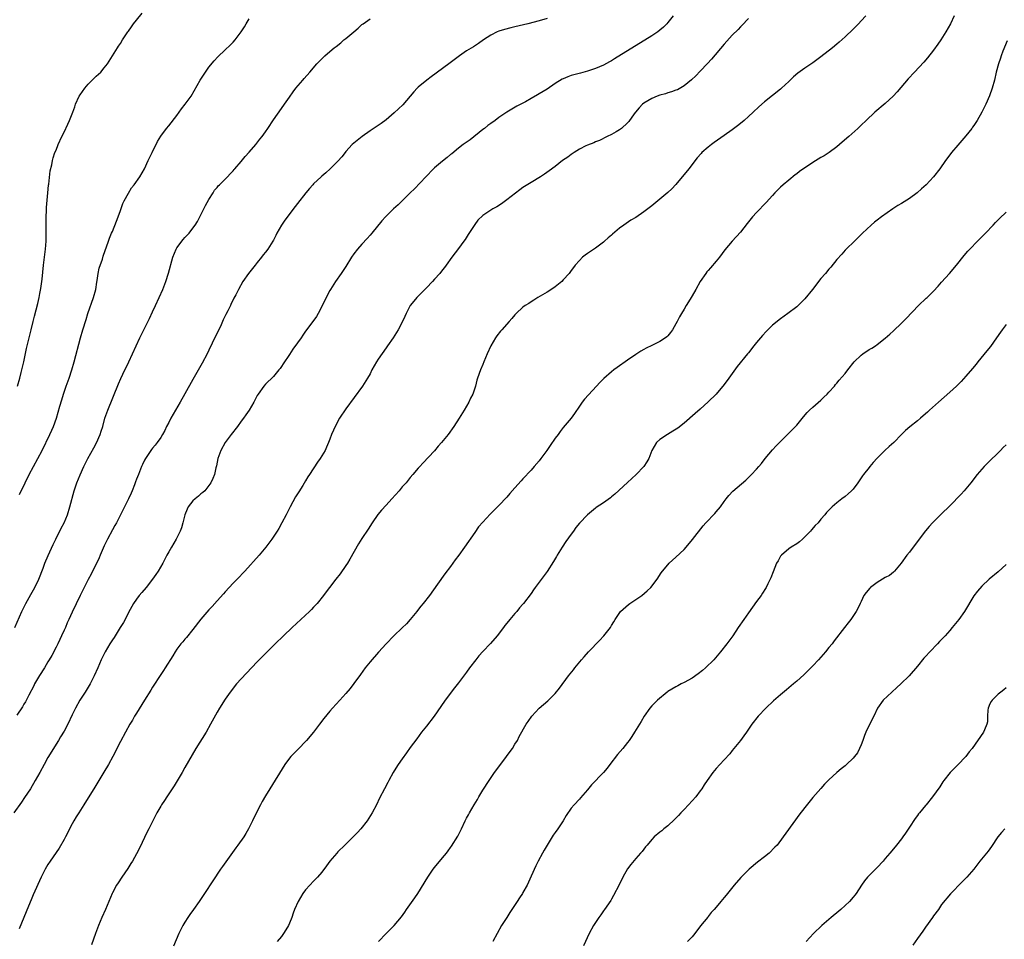
# Model space of a CAD drawing. Units: inches. Extents: x 2577000 to 2580000, y 1506000 to 1509000.
# Drawn here: x 2577392 to 2577637, y 1508396 to 1508624 of the extents above; entities that cross this region are included whole.
import ezdxf

# ---------------------------------------------------------------- set-up
doc = ezdxf.new("R2010")
doc.units = ezdxf.units.IN
doc.header["$MEASUREMENT"] = 0
doc.layers.add('LD25771506_10ft', color=71, linetype='Continuous')

msp = doc.modelspace()

# ---------------------------------------------------------------- linework, layer by layer
at = {"layer": 'LD25771506_10ft'}
for points, elevation in [([(2577554.32, 1508625), (2577553, 1508623.29), (2577552.74, 1508623), (2577551.87, 1508622.13), (2577551, 1508621.38), (2577550.49, 1508621), (2577549, 1508619.98), (2577539.74, 1508614.26), (2577539, 1508613.81), (2577538.47, 1508613.53), (2577537, 1508612.73), (2577535, 1508611.87), (2577533, 1508611.2), (2577531.28, 1508610.72), (2577529, 1508610.11), (2577528.17, 1508609.83), (2577527, 1508609.34), (2577526.77, 1508609.23), (2577525, 1508608.13), (2577523, 1508606.78), (2577521, 1508605.58), (2577520.62, 1508605.38), (2577519, 1508604.41), (2577517.63, 1508603.63), (2577517, 1508603.28), (2577515.5, 1508602.5), (2577514.21, 1508601.79), (2577512.97, 1508601.03), (2577511, 1508599.68), (2577510.09, 1508599), (2577509, 1508598.23), (2577508.3, 1508597.7), (2577507.42, 1508597), (2577507, 1508596.69), (2577503.84, 1508594.16), (2577502.18, 1508593), (2577501, 1508592.1), (2577499.29, 1508590.71), (2577499, 1508590.51), (2577498.19, 1508589.81), (2577497, 1508588.9), (2577495, 1508587.23), (2577494.75, 1508587), (2577492.83, 1508585), (2577490.02, 1508581.98), (2577488.99, 1508581), (2577487, 1508578.99), (2577485.98, 1508578.02), (2577484.87, 1508577), (2577482.86, 1508575), (2577481.97, 1508574.03), (2577479.49, 1508571), (2577479, 1508570.46), (2577478.33, 1508569.67), (2577477, 1508568.26), (2577475.88, 1508567), (2577475, 1508565.86), (2577474.39, 1508565), (2577473, 1508562.7), (2577472.33, 1508561.67), (2577471.87, 1508561), (2577470.45, 1508559), (2577469.17, 1508557), (2577469, 1508556.7), (2577468.1, 1508555), (2577467, 1508552.74), (2577466.11, 1508551), (2577465.71, 1508550.29), (2577464.78, 1508549), (2577463, 1508546.62), (2577462.32, 1508545.68), (2577461.86, 1508545), (2577461, 1508543.78), (2577459.83, 1508542.17), (2577459, 1508540.88), (2577457.44, 1508538.56), (2577457, 1508537.85), (2577456.64, 1508537.36), (2577456.37, 1508537), (2577455, 1508535.4), (2577453, 1508533.48), (2577452.59, 1508533), (2577451.2, 1508531), (2577451, 1508530.67), (2577450.13, 1508529), (2577448.95, 1508527), (2577448.17, 1508525.83), (2577447.6, 1508525), (2577447, 1508524.26), (2577446.06, 1508523), (2577444.47, 1508521), (2577443.01, 1508519), (2577441.91, 1508517), (2577441.2, 1508515), (2577440.83, 1508513.17), (2577440.7, 1508512.7), (2577440.33, 1508511), (2577439.99, 1508510.01), (2577439.47, 1508509), (2577439, 1508508.32), (2577437.93, 1508507), (2577437.47, 1508506.53), (2577437, 1508506.23), (2577436.36, 1508505.64), (2577435.53, 1508505), (2577435, 1508504.53), (2577433.81, 1508503), (2577433.55, 1508502.45), (2577432.98, 1508501), (2577432.52, 1508499), (2577432.18, 1508497.82), (2577431.84, 1508497), (2577430.81, 1508495), (2577429.65, 1508493), (2577429, 1508491.83), (2577428.55, 1508491), (2577427.53, 1508489), (2577426.39, 1508487), (2577425.82, 1508486.18), (2577424.99, 1508485), (2577423.39, 1508483), (2577422.3, 1508481.7), (2577421.69, 1508481), (2577421, 1508480.08), (2577420.28, 1508479), (2577419, 1508476.73), (2577418.14, 1508475), (2577417.73, 1508474.27), (2577416.97, 1508473), (2577415.42, 1508470.58), (2577415, 1508469.98), (2577414.37, 1508469), (2577413.2, 1508467), (2577412.49, 1508465.51), (2577412.23, 1508465), (2577411.38, 1508463), (2577410.49, 1508461), (2577409.46, 1508459), (2577408.24, 1508457), (2577406.95, 1508455), (2577405.82, 1508453), (2577405, 1508451.33), (2577403.93, 1508449), (2577403, 1508447.27), (2577402.15, 1508445.85), (2577401.61, 1508445), (2577399, 1508440.71), (2577398.02, 1508439), (2577396.96, 1508437), (2577395.85, 1508435), (2577394.63, 1508433), (2577393.2, 1508430.8), (2577392.39, 1508429.61), (2577390.49, 1508427)], 9610), ([(2577391.46, 1508533), (2577392.03, 1508535), (2577392.37, 1508536.37), (2577392.97, 1508539), (2577393.69, 1508542.31), (2577394.81, 1508547), (2577395.3, 1508549), (2577395.66, 1508550.34), (2577396.48, 1508553.52), (2577396.82, 1508555), (2577397, 1508556.03), (2577397.24, 1508557.24), (2577397.49, 1508559), (2577397.55, 1508559.55), (2577397.86, 1508563), (2577398.4, 1508567), (2577398.56, 1508569), (2577398.57, 1508571), (2577398.56, 1508572.56), (2577398.54, 1508573), (2577398.57, 1508574.57), (2577398.55, 1508575), (2577398.65, 1508576.65), (2577398.62, 1508577.38), (2577398.93, 1508581), (2577399.12, 1508582.88), (2577399.18, 1508583.18), (2577399.57, 1508586.43), (2577399.93, 1508587.93), (2577400.1, 1508589), (2577400.29, 1508589.71), (2577400.74, 1508591), (2577401, 1508591.58), (2577401.51, 1508593), (2577402.42, 1508595), (2577403, 1508596.1), (2577403.96, 1508598.04), (2577404.38, 1508599), (2577405.15, 1508601), (2577405.68, 1508602.32), (2577405.87, 1508603), (2577406.77, 1508605), (2577407, 1508605.37), (2577408.16, 1508607), (2577409, 1508607.98), (2577411, 1508609.96), (2577411.56, 1508610.44), (2577412.12, 1508611), (2577413, 1508612.04), (2577413.76, 1508613), (2577415, 1508614.99), (2577416.31, 1508617), (2577416.55, 1508617.45), (2577417, 1508618.12), (2577417.55, 1508619), (2577418.85, 1508621), (2577419, 1508621.18), (2577419.73, 1508622.27), (2577420.25, 1508623), (2577421, 1508623.9), (2577422.37, 1508625.63)], 9570), ([(2577602.14, 1508625), (2577601, 1508623.71), (2577600.34, 1508623), (2577599, 1508621.66), (2577597, 1508619.73), (2577595.58, 1508618.42), (2577595, 1508617.91), (2577593.86, 1508617), (2577591, 1508614.78), (2577589, 1508613.28), (2577587, 1508611.96), (2577585.29, 1508610.71), (2577584.21, 1508609.79), (2577583, 1508608.62), (2577581.25, 1508607), (2577581, 1508606.78), (2577579, 1508605.17), (2577577, 1508603.61), (2577575.6, 1508602.4), (2577574.16, 1508601), (2577573, 1508599.92), (2577571.97, 1508599), (2577571.44, 1508598.56), (2577570.32, 1508597.68), (2577569, 1508596.68), (2577567, 1508595.26), (2577564.49, 1508593.51), (2577563.79, 1508593), (2577563, 1508592.38), (2577561.43, 1508591), (2577561.22, 1508590.78), (2577560.29, 1508589.71), (2577558.19, 1508587), (2577555, 1508583.09), (2577553.97, 1508582.03), (2577552.95, 1508581.05), (2577551, 1508579.41), (2577549, 1508577.8), (2577547, 1508576.25), (2577545, 1508574.91), (2577543.8, 1508574.2), (2577542.02, 1508573), (2577541, 1508572.2), (2577539.27, 1508570.73), (2577539, 1508570.48), (2577538.18, 1508569.82), (2577537.28, 1508569), (2577537, 1508568.76), (2577535, 1508567.29), (2577533, 1508565.94), (2577532.45, 1508565.55), (2577531.79, 1508565), (2577531, 1508564.19), (2577529.96, 1508563), (2577529.57, 1508562.43), (2577529, 1508561.7), (2577528.48, 1508561), (2577527, 1508559.35), (2577526.66, 1508559), (2577525, 1508557.66), (2577524.62, 1508557.38), (2577523, 1508556.35), (2577520.69, 1508555), (2577519.7, 1508554.3), (2577519, 1508553.91), (2577518.47, 1508553.53), (2577517.57, 1508553), (2577517, 1508552.57), (2577515.3, 1508551), (2577515, 1508550.68), (2577514.24, 1508549.76), (2577513.6, 1508549), (2577511.76, 1508547), (2577511.39, 1508546.61), (2577510.48, 1508545.52), (2577510.15, 1508545), (2577509.01, 1508543), (2577508.11, 1508541), (2577507.27, 1508539), (2577507, 1508538.32), (2577506.43, 1508537), (2577505.72, 1508535), (2577505.56, 1508534.44), (2577505.18, 1508533), (2577504.52, 1508531), (2577504, 1508530), (2577503.57, 1508529), (2577502.4, 1508527), (2577501.15, 1508525), (2577499.83, 1508523), (2577498.38, 1508521), (2577496.74, 1508519), (2577495.93, 1508518.07), (2577495, 1508516.95), (2577492.15, 1508513.85), (2577491.34, 1508513), (2577491, 1508512.62), (2577489.64, 1508511), (2577489, 1508510.28), (2577487.96, 1508509), (2577487, 1508507.94), (2577486.22, 1508507), (2577484.45, 1508505), (2577483, 1508503.45), (2577481.84, 1508502.16), (2577480.94, 1508501.06), (2577479.5, 1508499), (2577478.54, 1508497.46), (2577477, 1508495.11), (2577476.18, 1508493.82), (2577473.98, 1508490.02), (2577473.38, 1508489), (2577473, 1508488.42), (2577471.6, 1508486.4), (2577470.48, 1508485), (2577468.94, 1508483), (2577468.13, 1508481.87), (2577467.45, 1508481), (2577465.87, 1508479), (2577465.46, 1508478.54), (2577465, 1508478.06), (2577464.48, 1508477.52), (2577463.96, 1508477), (2577459.63, 1508473), (2577457.51, 1508471), (2577455.43, 1508469), (2577453.43, 1508467), (2577452.24, 1508465.76), (2577451, 1508464.52), (2577447, 1508460.3), (2577445.84, 1508459), (2577445, 1508457.97), (2577444.6, 1508457.4), (2577444.26, 1508457), (2577443, 1508455.25), (2577441.59, 1508453), (2577441, 1508452), (2577439.4, 1508449), (2577438.27, 1508447), (2577435.71, 1508443), (2577433, 1508438.25), (2577432.3, 1508437), (2577431.08, 1508434.92), (2577430.32, 1508433.68), (2577428.5, 1508431), (2577427.92, 1508430.08), (2577427.19, 1508429), (2577427, 1508428.68), (2577426.04, 1508427), (2577425.02, 1508425), (2577424.05, 1508423), (2577423.68, 1508422.32), (2577421.74, 1508418.26), (2577421, 1508416.79), (2577419.97, 1508415), (2577419.6, 1508414.4), (2577418.81, 1508413.19), (2577417.35, 1508411), (2577416.42, 1508409.58), (2577416.02, 1508409), (2577415, 1508407.15), (2577414.92, 1508407), (2577413.27, 1508403), (2577412.39, 1508401), (2577411.56, 1508399), (2577410.81, 1508397), (2577409.81, 1508394.19)], 9630), ([(2577624.08, 1508625), (2577623.18, 1508623), (2577622.07, 1508621), (2577620.79, 1508619), (2577620.06, 1508617.94), (2577619, 1508616.43), (2577617.49, 1508614.51), (2577616.54, 1508613.46), (2577614.22, 1508611), (2577612.68, 1508609.32), (2577609.92, 1508606.08), (2577608.97, 1508605), (2577607, 1508603.2), (2577604.36, 1508601), (2577602.21, 1508599), (2577601, 1508597.8), (2577600.16, 1508597), (2577597.98, 1508595), (2577597.45, 1508594.55), (2577595.66, 1508593), (2577595, 1508592.46), (2577593.02, 1508590.98), (2577591.79, 1508590.21), (2577591, 1508589.76), (2577589, 1508588.54), (2577585.72, 1508586.28), (2577585, 1508585.73), (2577584.57, 1508585.43), (2577583, 1508584.16), (2577581.63, 1508583), (2577581, 1508582.37), (2577580.29, 1508581.71), (2577579.6, 1508581), (2577579, 1508580.34), (2577577.39, 1508578.61), (2577575, 1508576.13), (2577574, 1508575), (2577572.65, 1508573.35), (2577571, 1508571.27), (2577568.98, 1508569), (2577567.14, 1508566.86), (2577565.78, 1508565), (2577565, 1508563.99), (2577563.59, 1508562.41), (2577563, 1508561.73), (2577562.65, 1508561.35), (2577562.38, 1508561), (2577561.03, 1508558.97), (2577559.93, 1508557), (2577559, 1508555.38), (2577558.77, 1508555), (2577558.08, 1508553.92), (2577557.57, 1508553), (2577557, 1508552.09), (2577556.37, 1508551), (2577555.84, 1508550.16), (2577555.28, 1508549), (2577555, 1508548.48), (2577554.14, 1508547), (2577553.67, 1508546.33), (2577553, 1508545.52), (2577552.74, 1508545.26), (2577552.41, 1508545), (2577551, 1508544.06), (2577549, 1508543.06), (2577547.57, 1508542.43), (2577547, 1508542.09), (2577546.29, 1508541.71), (2577545, 1508540.86), (2577543, 1508539.47), (2577540.38, 1508537.62), (2577539.57, 1508537), (2577539, 1508536.56), (2577537.08, 1508534.92), (2577536.08, 1508533.92), (2577535.29, 1508533), (2577532.27, 1508529.73), (2577531.72, 1508529), (2577531, 1508527.99), (2577529.78, 1508526.22), (2577528.93, 1508525.07), (2577527, 1508522.68), (2577526.26, 1508521.74), (2577525.71, 1508521), (2577525, 1508520.02), (2577523.75, 1508518.25), (2577522.96, 1508517), (2577521.46, 1508515), (2577521, 1508514.44), (2577519.8, 1508513), (2577519, 1508512.09), (2577517, 1508509.93), (2577516.54, 1508509.46), (2577515, 1508507.72), (2577513.7, 1508506.3), (2577513, 1508505.44), (2577511, 1508503.3), (2577508.83, 1508501.16), (2577507, 1508499.23), (2577505.98, 1508498.02), (2577505, 1508496.67), (2577502.51, 1508493), (2577501.08, 1508491), (2577500.18, 1508489.82), (2577499, 1508488.2), (2577497.62, 1508486.38), (2577495.8, 1508483.8), (2577493.78, 1508481), (2577492.21, 1508479), (2577491.66, 1508478.34), (2577490.77, 1508477.23), (2577490.61, 1508477), (2577488.98, 1508475), (2577488.04, 1508473.96), (2577487, 1508472.93), (2577484.92, 1508471), (2577482.99, 1508469), (2577481.13, 1508466.87), (2577479, 1508464.53), (2577477.82, 1508463), (2577476.61, 1508461.39), (2577475, 1508459.15), (2577474.08, 1508457.92), (2577473, 1508456.62), (2577471.54, 1508455), (2577469.67, 1508453), (2577469, 1508452.25), (2577467.54, 1508450.46), (2577466.48, 1508449), (2577465, 1508447.06), (2577463.25, 1508445), (2577463, 1508444.73), (2577461.31, 1508443), (2577460.14, 1508441.86), (2577459.33, 1508441), (2577459, 1508440.6), (2577457.8, 1508439), (2577454.09, 1508433), (2577453, 1508431.2), (2577452.21, 1508429.79), (2577451.82, 1508429), (2577451, 1508427.45), (2577449.78, 1508425), (2577448.82, 1508423), (2577448.17, 1508421.83), (2577447.66, 1508421), (2577446.2, 1508419), (2577445.67, 1508418.33), (2577444.82, 1508417.18), (2577442.32, 1508413.68), (2577441.85, 1508413), (2577439.93, 1508410.07), (2577437.89, 1508407), (2577436.6, 1508405), (2577435.18, 1508403), (2577434.24, 1508401.76), (2577433.73, 1508401), (2577433, 1508399.87), (2577432.49, 1508399), (2577431.99, 1508398.01), (2577431.5, 1508397), (2577430.16, 1508393.84)], 9640), ([(2577390.77, 1508473), (2577392.51, 1508477), (2577393.32, 1508478.68), (2577393.49, 1508479), (2577394.74, 1508481.26), (2577395.72, 1508483), (2577396.71, 1508485), (2577397.8, 1508487.8), (2577398.23, 1508489), (2577399.06, 1508490.94), (2577400.33, 1508493.67), (2577400.97, 1508495), (2577402.31, 1508497.69), (2577403.01, 1508498.99), (2577403.84, 1508501), (2577404.47, 1508503), (2577405.48, 1508507), (2577406.16, 1508509), (2577406.97, 1508510.97), (2577407.9, 1508513), (2577408.87, 1508515), (2577410.37, 1508517.63), (2577411.09, 1508518.91), (2577412, 1508521), (2577412.24, 1508521.76), (2577412.61, 1508523), (2577413.16, 1508525), (2577413.86, 1508527), (2577416.48, 1508533.52), (2577417.09, 1508534.91), (2577418.12, 1508537), (2577418.4, 1508537.6), (2577419.1, 1508539), (2577420.04, 1508541), (2577420.9, 1508543), (2577421.82, 1508545), (2577422.8, 1508547), (2577424.2, 1508549.8), (2577425, 1508551.44), (2577425.72, 1508553), (2577427.51, 1508557), (2577428.27, 1508559), (2577428.92, 1508561.08), (2577430.03, 1508565), (2577430.83, 1508567), (2577431, 1508567.3), (2577432.56, 1508569.44), (2577433, 1508569.92), (2577434.09, 1508571), (2577435, 1508572.19), (2577435.59, 1508573), (2577436.12, 1508573.88), (2577437, 1508575.57), (2577437.69, 1508577), (2577438.13, 1508577.87), (2577439, 1508579.37), (2577440.01, 1508581), (2577440.38, 1508581.63), (2577441, 1508582.3), (2577441.3, 1508582.7), (2577441.63, 1508583), (2577443.61, 1508585), (2577444.26, 1508585.74), (2577445, 1508586.49), (2577445.23, 1508586.77), (2577445.45, 1508587), (2577447, 1508588.81), (2577447.98, 1508590.02), (2577449, 1508591.12), (2577450.63, 1508593), (2577451.66, 1508594.34), (2577452.2, 1508595), (2577453, 1508596.17), (2577453.61, 1508597), (2577455, 1508599.09), (2577457, 1508601.91), (2577457.79, 1508603), (2577459, 1508604.79), (2577459.91, 1508606.09), (2577460.6, 1508607), (2577462.31, 1508609), (2577462.64, 1508609.36), (2577464.05, 1508611), (2577465.82, 1508613), (2577466.39, 1508613.61), (2577467.37, 1508614.63), (2577467.77, 1508615), (2577469, 1508616.09), (2577470.11, 1508617), (2577470.62, 1508617.38), (2577471.72, 1508618.28), (2577472.52, 1508619), (2577473, 1508619.36), (2577474.94, 1508621), (2577476.07, 1508621.93), (2577477, 1508622.79), (2577477.27, 1508623), (2577479, 1508624.18)], 9590), ([(2577523, 1508624.28), (2577521, 1508623.73), (2577518.17, 1508623), (2577515, 1508622.22), (2577514, 1508622), (2577512.4, 1508621.6), (2577511, 1508621.16), (2577510.59, 1508621), (2577509, 1508620.19), (2577507.18, 1508619), (2577505.91, 1508618.09), (2577504.7, 1508617.3), (2577503, 1508616.25), (2577501.19, 1508615), (2577499.94, 1508614.06), (2577498.58, 1508613), (2577494.19, 1508609.81), (2577493.11, 1508609), (2577491, 1508607.25), (2577490.73, 1508607), (2577489.89, 1508606.11), (2577487.13, 1508602.87), (2577486.11, 1508601.89), (2577485, 1508600.9), (2577483, 1508599.16), (2577481.77, 1508598.23), (2577481, 1508597.69), (2577479, 1508596.36), (2577477.02, 1508594.98), (2577475, 1508593.37), (2577474.6, 1508593), (2577473, 1508591.26), (2577472.79, 1508591), (2577472.02, 1508589.98), (2577471, 1508588.85), (2577469.06, 1508586.94), (2577468.02, 1508585.98), (2577467, 1508585.15), (2577466.83, 1508585), (2577465, 1508583.25), (2577464.77, 1508583), (2577463.95, 1508582.05), (2577463.09, 1508581), (2577461, 1508578.31), (2577460.41, 1508577.59), (2577457.8, 1508574.2), (2577457.01, 1508573), (2577455.88, 1508571), (2577455.57, 1508570.43), (2577455, 1508569.21), (2577454.88, 1508569), (2577453.58, 1508567), (2577453, 1508566.23), (2577452.44, 1508565.56), (2577452.04, 1508565), (2577451, 1508563.69), (2577450.45, 1508563), (2577449.78, 1508562.22), (2577448.82, 1508561), (2577447.44, 1508559), (2577446.31, 1508557), (2577445.63, 1508555.63), (2577445.18, 1508554.82), (2577445, 1508554.44), (2577444.5, 1508553.5), (2577444.32, 1508553), (2577443.72, 1508551.72), (2577443.22, 1508550.78), (2577442.55, 1508549.45), (2577442.38, 1508549), (2577441.82, 1508547.82), (2577440.62, 1508545.38), (2577439, 1508541.93), (2577438.54, 1508541), (2577437.32, 1508538.68), (2577435, 1508534.66), (2577433, 1508531.09), (2577431.85, 1508529), (2577429.52, 1508525), (2577429, 1508523.99), (2577428.47, 1508523), (2577428.01, 1508521.99), (2577427.46, 1508521), (2577427, 1508520.23), (2577426.13, 1508519), (2577425.64, 1508518.36), (2577425, 1508517.59), (2577424.74, 1508517.26), (2577423.23, 1508515), (2577423, 1508514.57), (2577422.51, 1508513.49), (2577422.27, 1508513), (2577421.45, 1508511), (2577421, 1508509.85), (2577420.78, 1508509.22), (2577420.46, 1508508.46), (2577419.89, 1508507), (2577419.63, 1508506.37), (2577419, 1508505), (2577418.01, 1508503), (2577417.66, 1508502.34), (2577417, 1508501), (2577415.99, 1508499), (2577415.62, 1508498.38), (2577415, 1508497.31), (2577413.8, 1508495), (2577413, 1508493.29), (2577412, 1508491), (2577411.68, 1508490.32), (2577409.69, 1508486.31), (2577408.98, 1508484.98), (2577406.96, 1508480.96), (2577405, 1508476.87), (2577404.18, 1508475), (2577403.81, 1508474.19), (2577403.32, 1508473), (2577403, 1508472.33), (2577402.4, 1508471), (2577401.93, 1508470.07), (2577401.42, 1508469), (2577401, 1508468.16), (2577399.92, 1508466.08), (2577399.32, 1508465), (2577399, 1508464.47), (2577398.1, 1508463), (2577396.87, 1508461.13), (2577395.66, 1508459), (2577395.45, 1508458.55), (2577394.21, 1508456.21), (2577393.4, 1508454.6), (2577393, 1508453.96), (2577392.65, 1508453.35), (2577391.28, 1508451.28)], 9600), ([(2577573, 1508624.28), (2577571.4, 1508622.6), (2577571, 1508622.23), (2577570.42, 1508621.58), (2577569, 1508620.14), (2577567, 1508617.91), (2577563.8, 1508614.2), (2577562.85, 1508613.15), (2577561, 1508611.18), (2577559.92, 1508610.08), (2577558.9, 1508609.1), (2577557, 1508607.54), (2577555.38, 1508606.62), (2577555, 1508606.46), (2577553.93, 1508606.07), (2577553, 1508605.82), (2577552.38, 1508605.62), (2577551, 1508605.25), (2577550.33, 1508605), (2577549, 1508604.45), (2577547, 1508603.26), (2577546.67, 1508603), (2577545.85, 1508602.15), (2577544.94, 1508601.06), (2577544.61, 1508600.61), (2577543.31, 1508598.69), (2577543, 1508598.37), (2577541.5, 1508597), (2577541, 1508596.62), (2577540.14, 1508596.14), (2577539, 1508595.48), (2577537.93, 1508595), (2577535.97, 1508594.03), (2577535, 1508593.64), (2577534.57, 1508593.43), (2577533, 1508592.81), (2577532.64, 1508592.64), (2577531, 1508591.82), (2577529.68, 1508591), (2577529, 1508590.52), (2577528.13, 1508589.87), (2577526.81, 1508589), (2577525, 1508587.58), (2577523.53, 1508586.47), (2577522.34, 1508585.66), (2577521.33, 1508585), (2577519, 1508583.6), (2577517, 1508582.3), (2577516.22, 1508581.78), (2577513, 1508579.26), (2577511.7, 1508578.3), (2577510.48, 1508577.52), (2577509.53, 1508577), (2577509, 1508576.69), (2577508.01, 1508576.01), (2577507, 1508575.34), (2577505.82, 1508574.18), (2577505, 1508573.14), (2577503.36, 1508570.64), (2577502.61, 1508569.39), (2577502.34, 1508569), (2577501, 1508567.14), (2577499.31, 1508565), (2577497.89, 1508563), (2577497.51, 1508562.49), (2577497, 1508561.87), (2577496.34, 1508561), (2577495, 1508559.52), (2577494.56, 1508559), (2577493, 1508557.41), (2577490.6, 1508555), (2577489.88, 1508554.12), (2577489, 1508553.01), (2577487.95, 1508551), (2577487.68, 1508550.32), (2577487, 1508548.86), (2577486, 1508547), (2577484.76, 1508545), (2577483.37, 1508543), (2577483, 1508542.51), (2577481, 1508539.68), (2577480.57, 1508539), (2577479.48, 1508537), (2577479, 1508536.06), (2577478.4, 1508535), (2577477.14, 1508533), (2577473, 1508527.31), (2577471.43, 1508525), (2577470.31, 1508523), (2577469.93, 1508522.07), (2577469.42, 1508521), (2577469, 1508519.83), (2577468.67, 1508519), (2577468.16, 1508517.84), (2577467.82, 1508517), (2577466.64, 1508515), (2577465.92, 1508514.08), (2577463.95, 1508511), (2577463.57, 1508510.43), (2577463, 1508509.43), (2577462.31, 1508508.31), (2577461.29, 1508506.71), (2577461, 1508506.21), (2577460.52, 1508505.48), (2577459.17, 1508503), (2577458.17, 1508501), (2577457.13, 1508499), (2577456.34, 1508497.66), (2577455.93, 1508497), (2577454.58, 1508495), (2577453.15, 1508493), (2577451.5, 1508491), (2577447.92, 1508487), (2577445.98, 1508485), (2577445, 1508484.04), (2577444, 1508483), (2577443, 1508481.93), (2577442.57, 1508481.43), (2577441, 1508479.66), (2577439.77, 1508478.23), (2577439, 1508477.41), (2577437, 1508475.14), (2577435, 1508472.56), (2577433.43, 1508470.57), (2577433, 1508470.1), (2577432.5, 1508469.5), (2577432.04, 1508469), (2577431, 1508467.64), (2577430.56, 1508467), (2577429.98, 1508466.02), (2577428.12, 1508463), (2577427.68, 1508462.32), (2577427, 1508461.32), (2577425, 1508458.21), (2577424.55, 1508457.45), (2577423, 1508455), (2577421, 1508451.78), (2577420.53, 1508451), (2577419.97, 1508450.02), (2577419.36, 1508449), (2577418.23, 1508447), (2577417, 1508444.74), (2577415.08, 1508441), (2577414.01, 1508439), (2577412.91, 1508437.09), (2577411.42, 1508434.58), (2577410.65, 1508433.35), (2577407.89, 1508429), (2577406.63, 1508427), (2577406.03, 1508425.97), (2577405.41, 1508425), (2577405, 1508424.26), (2577404.34, 1508423), (2577403.9, 1508422.1), (2577403.33, 1508421), (2577403, 1508420.41), (2577401.75, 1508418.25), (2577399.53, 1508415), (2577399, 1508414.15), (2577398.33, 1508413), (2577397.35, 1508411), (2577395.35, 1508406.65), (2577395, 1508405.78), (2577393.55, 1508402.44), (2577393, 1508401), (2577391.83, 1508398.17)], 9620), ([(2577391.93, 1508506.07), (2577393.3, 1508509), (2577394.3, 1508511), (2577395.37, 1508513), (2577396.48, 1508515), (2577397.53, 1508517), (2577399.46, 1508521), (2577399.95, 1508522.05), (2577400.36, 1508523), (2577401.1, 1508525), (2577401.98, 1508527.98), (2577402.41, 1508529.59), (2577402.84, 1508531), (2577403.53, 1508533), (2577404.25, 1508535), (2577404.93, 1508537), (2577405.52, 1508539), (2577407.1, 1508545), (2577407.67, 1508547), (2577408.46, 1508549.54), (2577408.94, 1508551), (2577410.31, 1508555), (2577410.85, 1508557), (2577411.15, 1508558.85), (2577411.24, 1508559.24), (2577411.49, 1508561), (2577411.73, 1508562.27), (2577412.52, 1508564.52), (2577412.75, 1508565.25), (2577414.04, 1508569), (2577414.3, 1508569.7), (2577414.82, 1508571), (2577415, 1508571.4), (2577416.04, 1508573.96), (2577416.4, 1508575), (2577417, 1508576.63), (2577417.62, 1508578.38), (2577417.94, 1508579), (2577419, 1508580.93), (2577419.78, 1508582.22), (2577420.39, 1508583), (2577421.79, 1508585), (2577422.94, 1508587), (2577423.91, 1508589), (2577424.9, 1508591), (2577426.24, 1508593.76), (2577427, 1508595.1), (2577428.44, 1508597), (2577429, 1508597.63), (2577431, 1508600.19), (2577432.17, 1508601.83), (2577433.07, 1508603), (2577434.54, 1508605), (2577436.81, 1508609), (2577438.14, 1508611), (2577439, 1508612.18), (2577440.25, 1508613.75), (2577441.18, 1508614.82), (2577443, 1508616.53), (2577444.29, 1508617.71), (2577445, 1508618.42), (2577445.51, 1508619), (2577447, 1508620.96), (2577447.78, 1508622.22), (2577448.23, 1508623), (2577449, 1508624.19)], 9580), ([(2577637.25, 1508618.75), (2577636.2, 1508616.2), (2577635.75, 1508615), (2577635.58, 1508614.42), (2577635.08, 1508613), (2577634.58, 1508611), (2577634.13, 1508609), (2577633.55, 1508607), (2577632.87, 1508605.13), (2577631.94, 1508603), (2577631.66, 1508602.34), (2577630.99, 1508601.01), (2577629.86, 1508599), (2577629, 1508597.73), (2577628.69, 1508597.31), (2577628.47, 1508597), (2577627, 1508595.19), (2577625.99, 1508594.01), (2577625, 1508592.81), (2577623.45, 1508591), (2577623.26, 1508590.74), (2577621.94, 1508589), (2577620.56, 1508587), (2577619, 1508585), (2577617.12, 1508583), (2577616.02, 1508581.98), (2577614.92, 1508581), (2577613, 1508579.62), (2577611, 1508578.36), (2577610.14, 1508577.86), (2577608.86, 1508577), (2577606.02, 1508575), (2577605, 1508574.2), (2577604.3, 1508573.7), (2577603.46, 1508573), (2577601.34, 1508571), (2577601, 1508570.63), (2577600.16, 1508569.84), (2577599.34, 1508569), (2577597.25, 1508567), (2577597, 1508566.74), (2577596.21, 1508565.79), (2577595, 1508564.42), (2577593.48, 1508562.52), (2577593, 1508562.05), (2577592.14, 1508561), (2577591, 1508559.68), (2577588.88, 1508557), (2577587, 1508554.68), (2577586.17, 1508553.83), (2577585, 1508552.72), (2577582.77, 1508551), (2577581, 1508549.74), (2577579, 1508548.13), (2577577.41, 1508546.59), (2577576.46, 1508545.54), (2577575, 1508543.83), (2577574.37, 1508543), (2577573, 1508541.27), (2577572.8, 1508541), (2577570.17, 1508537.83), (2577568.11, 1508535), (2577567, 1508533.4), (2577565, 1508531.02), (2577563, 1508529.09), (2577561, 1508527.26), (2577559.81, 1508526.19), (2577557, 1508523.8), (2577555.43, 1508522.57), (2577554.24, 1508521.76), (2577552.89, 1508521), (2577551, 1508519.71), (2577550.17, 1508519), (2577549.04, 1508517), (2577548.27, 1508515), (2577547.79, 1508514.21), (2577547.01, 1508513), (2577545.14, 1508511), (2577543, 1508509.01), (2577539.81, 1508506.19), (2577539, 1508505.49), (2577538.73, 1508505.27), (2577537, 1508503.97), (2577535.2, 1508502.8), (2577535, 1508502.64), (2577533, 1508500.98), (2577531.07, 1508498.93), (2577530.16, 1508497.84), (2577529.58, 1508497), (2577529, 1508496.23), (2577527.64, 1508494.36), (2577526.72, 1508493), (2577525.5, 1508491), (2577525.32, 1508490.68), (2577524.58, 1508489.42), (2577523.02, 1508486.98), (2577520.01, 1508483), (2577519.6, 1508482.4), (2577519, 1508481.49), (2577517.16, 1508479), (2577517, 1508478.81), (2577516.12, 1508477.88), (2577515.44, 1508477), (2577515, 1508476.52), (2577513.75, 1508475), (2577513.39, 1508474.61), (2577512.5, 1508473.5), (2577512.16, 1508473), (2577510.61, 1508471), (2577508.93, 1508469.07), (2577507, 1508467.08), (2577506.04, 1508465.96), (2577505.27, 1508465), (2577503.75, 1508463), (2577503, 1508461.95), (2577501, 1508459.32), (2577499.98, 1508458.02), (2577497.69, 1508455), (2577496.57, 1508453.43), (2577494.9, 1508451), (2577493, 1508448.52), (2577491.79, 1508447), (2577490.6, 1508445.4), (2577489, 1508443.2), (2577488.1, 1508441.9), (2577487, 1508440.45), (2577485.98, 1508439), (2577485, 1508437.47), (2577484.72, 1508437), (2577483.67, 1508435), (2577483.46, 1508434.54), (2577482.62, 1508433), (2577481.38, 1508430.62), (2577480.61, 1508429), (2577479.56, 1508427), (2577478.28, 1508425), (2577476.73, 1508423), (2577475.9, 1508422.1), (2577474.81, 1508421), (2577472.73, 1508419), (2577471, 1508417.28), (2577470.73, 1508417), (2577469.02, 1508415), (2577468.17, 1508413.83), (2577467, 1508412.28), (2577465.92, 1508411), (2577465.49, 1508410.51), (2577465, 1508410.05), (2577464.01, 1508409), (2577463, 1508407.88), (2577462.35, 1508407), (2577461.14, 1508405), (2577460.27, 1508403), (2577459.95, 1508402.05), (2577459.56, 1508401), (2577459, 1508399.59), (2577458.73, 1508399), (2577458.09, 1508397.91), (2577457.5, 1508397), (2577457, 1508396.32), (2577455.96, 1508395)], 9650), ([(2577481.13, 1508395), (2577483, 1508397.04), (2577484.02, 1508397.98), (2577484.98, 1508399), (2577486.81, 1508401.19), (2577487.67, 1508402.33), (2577488.1, 1508403), (2577490.15, 1508405.85), (2577490.89, 1508407), (2577493.34, 1508411), (2577494.7, 1508413), (2577495, 1508413.38), (2577497, 1508415.84), (2577498, 1508417), (2577498.44, 1508417.56), (2577499, 1508418.36), (2577499.28, 1508418.72), (2577500.83, 1508421.17), (2577501.76, 1508423), (2577502.66, 1508425), (2577503, 1508425.65), (2577503.49, 1508426.51), (2577503.73, 1508427), (2577504.91, 1508429), (2577505.66, 1508430.34), (2577506.06, 1508431), (2577507, 1508432.59), (2577508.58, 1508435), (2577509.94, 1508437), (2577511.22, 1508438.78), (2577512.93, 1508441), (2577513.78, 1508442.22), (2577514.37, 1508443), (2577515, 1508444.03), (2577515.62, 1508445), (2577516.07, 1508445.93), (2577517.81, 1508449), (2577518.31, 1508449.69), (2577519.19, 1508451), (2577521, 1508452.96), (2577522.12, 1508453.88), (2577523.2, 1508454.8), (2577525, 1508456.68), (2577526.04, 1508457.96), (2577528.34, 1508461), (2577529.51, 1508462.49), (2577529.89, 1508463), (2577531.5, 1508465), (2577532.22, 1508465.78), (2577533.28, 1508467), (2577536.1, 1508469.9), (2577537, 1508470.9), (2577537.1, 1508471), (2577538.71, 1508473), (2577539, 1508473.49), (2577539.6, 1508474.4), (2577539.93, 1508475), (2577541.26, 1508477), (2577543.25, 1508478.75), (2577543.58, 1508479), (2577546.5, 1508481), (2577547.85, 1508482.15), (2577548.75, 1508483), (2577550.29, 1508485), (2577551.36, 1508486.64), (2577551.63, 1508487), (2577553, 1508488.62), (2577553.35, 1508489), (2577555, 1508490.49), (2577557, 1508492.41), (2577557.55, 1508493), (2577559.13, 1508494.87), (2577561.74, 1508498.26), (2577562.38, 1508499), (2577564.62, 1508501.38), (2577565, 1508501.8), (2577566.03, 1508503), (2577567, 1508504.36), (2577567.48, 1508505), (2577568.16, 1508505.84), (2577569.14, 1508506.86), (2577572.35, 1508509.65), (2577573.77, 1508511), (2577575, 1508512.36), (2577575.55, 1508513), (2577576.21, 1508513.79), (2577577.17, 1508515), (2577579, 1508517.14), (2577579.88, 1508518.12), (2577581, 1508519.26), (2577583.88, 1508522.12), (2577584.73, 1508523), (2577585, 1508523.3), (2577586.67, 1508525.33), (2577587.59, 1508526.41), (2577588.2, 1508527), (2577589, 1508527.73), (2577591, 1508529.52), (2577591.74, 1508530.26), (2577592.55, 1508531), (2577593, 1508531.49), (2577594.36, 1508533), (2577594.64, 1508533.36), (2577595, 1508533.73), (2577595.56, 1508534.44), (2577597, 1508536.1), (2577597.69, 1508537), (2577599.3, 1508539), (2577601, 1508540.68), (2577601.43, 1508541), (2577603, 1508542.07), (2577603.62, 1508542.38), (2577604.56, 1508543), (2577605, 1508543.32), (2577607, 1508544.87), (2577608.12, 1508545.88), (2577609, 1508546.7), (2577611, 1508548.66), (2577612.18, 1508549.82), (2577615.21, 1508553), (2577617.19, 1508554.81), (2577617.36, 1508555), (2577619, 1508556.59), (2577620.17, 1508557.83), (2577621, 1508558.8), (2577622.98, 1508561), (2577624.66, 1508563), (2577626.6, 1508565.4), (2577627.52, 1508566.48), (2577628, 1508567), (2577629.93, 1508569), (2577631.9, 1508571), (2577633.83, 1508573), (2577634.39, 1508573.61), (2577635.38, 1508574.62), (2577637, 1508576.23)], 9660), ([(2577637, 1508548.26), (2577636.05, 1508547), (2577635.61, 1508546.39), (2577634.66, 1508545), (2577633.14, 1508542.86), (2577632.25, 1508541.75), (2577629.96, 1508539), (2577629.54, 1508538.46), (2577628.64, 1508537.36), (2577627, 1508535.45), (2577625.83, 1508534.17), (2577624.65, 1508533), (2577623, 1508531.46), (2577620.19, 1508529), (2577618, 1508527), (2577617.47, 1508526.53), (2577617, 1508526.08), (2577615.76, 1508525), (2577615, 1508524.37), (2577613.11, 1508522.89), (2577612.04, 1508521.96), (2577611, 1508520.95), (2577609.08, 1508519), (2577607.97, 1508518.03), (2577606.88, 1508517), (2577605, 1508515.1), (2577603.99, 1508514.01), (2577603.18, 1508513), (2577603, 1508512.8), (2577601.56, 1508511), (2577601.32, 1508510.68), (2577601, 1508510.17), (2577600.18, 1508509), (2577599, 1508507.37), (2577598.62, 1508507), (2577597.78, 1508506.22), (2577597, 1508505.57), (2577596.17, 1508505), (2577595, 1508504), (2577593.77, 1508503), (2577593.37, 1508502.63), (2577593, 1508502.14), (2577592.42, 1508501.58), (2577592.01, 1508501), (2577591, 1508499.95), (2577590.29, 1508499), (2577589.61, 1508498.39), (2577588.68, 1508497.32), (2577588.45, 1508497), (2577587, 1508495.55), (2577586.4, 1508495), (2577585.65, 1508494.35), (2577585, 1508493.85), (2577583.61, 1508493), (2577583, 1508492.54), (2577581.2, 1508491), (2577581, 1508490.72), (2577580.39, 1508489.61), (2577580.01, 1508489), (2577579.12, 1508486.88), (2577578.59, 1508485.41), (2577578.41, 1508485), (2577577.84, 1508483.84), (2577577.41, 1508483), (2577577.24, 1508482.76), (2577576.46, 1508481.54), (2577576.14, 1508481), (2577575, 1508479.46), (2577573, 1508476.7), (2577571.82, 1508475), (2577570.48, 1508473), (2577569.1, 1508471), (2577567.62, 1508469), (2577566.07, 1508467), (2577564.38, 1508465), (2577562.37, 1508463), (2577561.63, 1508462.37), (2577560.5, 1508461.5), (2577559, 1508460.44), (2577557, 1508459.33), (2577556.32, 1508459), (2577555.46, 1508458.54), (2577555, 1508458.32), (2577553, 1508457.11), (2577552.85, 1508457), (2577550.41, 1508455), (2577549, 1508453.55), (2577548.49, 1508453), (2577547.12, 1508451), (2577546.35, 1508449.65), (2577544.72, 1508447), (2577544.03, 1508445.97), (2577543.41, 1508445), (2577543, 1508444.46), (2577541.8, 1508443), (2577540.48, 1508441.52), (2577538.56, 1508439), (2577537.9, 1508438.1), (2577537, 1508437.02), (2577534.05, 1508433.95), (2577533, 1508432.7), (2577531.28, 1508430.72), (2577531, 1508430.37), (2577529.7, 1508429), (2577529, 1508428.13), (2577527.69, 1508426.31), (2577526.98, 1508424.98), (2577525.69, 1508423), (2577525, 1508422.12), (2577524.53, 1508421.47), (2577524.21, 1508421), (2577522.98, 1508419), (2577522.29, 1508417.71), (2577521.86, 1508417), (2577520.8, 1508415), (2577520.18, 1508413.82), (2577519, 1508411.25), (2577518, 1508409), (2577517, 1508407.17), (2577516.9, 1508407), (2577516.13, 1508405.87), (2577515.58, 1508405), (2577513.75, 1508402.25), (2577513, 1508401.01), (2577511.7, 1508399), (2577510.56, 1508397), (2577509.54, 1508395)], 9670), ([(2577637, 1508518.39), (2577636.29, 1508517.71), (2577635.6, 1508517), (2577632.27, 1508513.73), (2577631.55, 1508513), (2577631, 1508512.39), (2577629.79, 1508511), (2577628.25, 1508509), (2577626.57, 1508507), (2577625.83, 1508506.17), (2577623, 1508503.29), (2577620.85, 1508501.15), (2577618.75, 1508499), (2577617.91, 1508498.09), (2577616.97, 1508497.03), (2577615.39, 1508495), (2577615.24, 1508494.76), (2577613.95, 1508493), (2577613, 1508491.76), (2577612.39, 1508491), (2577610.94, 1508489), (2577609.25, 1508487), (2577609.13, 1508486.87), (2577609, 1508486.79), (2577608.01, 1508485.99), (2577607, 1508485.47), (2577606.28, 1508485), (2577605, 1508484.21), (2577603.36, 1508483), (2577603.19, 1508482.81), (2577602.27, 1508481.73), (2577601.68, 1508481), (2577601, 1508479.52), (2577600.73, 1508479), (2577600.21, 1508477.79), (2577599.77, 1508477), (2577598.42, 1508475), (2577597.78, 1508474.22), (2577596.88, 1508473), (2577594.28, 1508469.72), (2577593.76, 1508469), (2577593, 1508468.04), (2577592.15, 1508467), (2577590.38, 1508465), (2577589, 1508463.52), (2577588.5, 1508463), (2577586.74, 1508461.26), (2577585, 1508459.68), (2577584.23, 1508459), (2577582.49, 1508457.51), (2577581, 1508456.29), (2577579.22, 1508454.78), (2577577.35, 1508453), (2577575.45, 1508451), (2577573.83, 1508449), (2577572.48, 1508447), (2577571.9, 1508446.1), (2577571.04, 1508445), (2577569, 1508442.47), (2577568.36, 1508441.64), (2577567, 1508440.15), (2577565.89, 1508439), (2577565, 1508438.03), (2577564.12, 1508437), (2577562.71, 1508435), (2577562.03, 1508433.97), (2577561.4, 1508433), (2577561, 1508432.44), (2577559.9, 1508431), (2577558.09, 1508429), (2577557, 1508427.85), (2577556.21, 1508427), (2577555.64, 1508426.36), (2577555, 1508425.7), (2577554.67, 1508425.33), (2577553, 1508423.81), (2577551.97, 1508423), (2577551.45, 1508422.55), (2577551, 1508422.2), (2577549.59, 1508421), (2577549, 1508420.38), (2577547.82, 1508419), (2577547.46, 1508418.54), (2577547, 1508418), (2577546.58, 1508417.42), (2577546.19, 1508417), (2577545, 1508415.66), (2577543.82, 1508414.18), (2577543, 1508413.07), (2577541.84, 1508411), (2577540.88, 1508409.12), (2577539.52, 1508406.48), (2577539, 1508405.59), (2577538.78, 1508405.22), (2577537.27, 1508403), (2577537, 1508402.62), (2577536.3, 1508401.7), (2577535.82, 1508401), (2577535, 1508399.79), (2577534.51, 1508399), (2577533.43, 1508397), (2577532.06, 1508393.94)], 9680), ([(2577637, 1508488.72), (2577635, 1508486.84), (2577632.84, 1508485), (2577631, 1508483.27), (2577629.92, 1508482.08), (2577629, 1508480.86), (2577626.68, 1508477), (2577625.24, 1508475), (2577623.62, 1508473), (2577623, 1508472.27), (2577621.9, 1508471), (2577621, 1508470.05), (2577620.48, 1508469.52), (2577619.95, 1508469), (2577618.04, 1508467), (2577617, 1508465.8), (2577616.61, 1508465.39), (2577615, 1508463.44), (2577612.89, 1508461), (2577610.89, 1508459), (2577609.89, 1508458.11), (2577608.61, 1508457), (2577606.46, 1508455), (2577605.1, 1508453), (2577604.17, 1508451), (2577603, 1508448.77), (2577602.18, 1508447), (2577601.83, 1508446.17), (2577601.42, 1508445), (2577601, 1508443.89), (2577600.62, 1508443), (2577600.06, 1508441.94), (2577599.36, 1508441), (2577599, 1508440.58), (2577597.33, 1508439), (2577597, 1508438.7), (2577596.06, 1508437.94), (2577594.96, 1508437), (2577593, 1508435.22), (2577591.9, 1508434.1), (2577590.95, 1508433.05), (2577589, 1508430.79), (2577587, 1508428.33), (2577585.56, 1508426.44), (2577584.71, 1508425.29), (2577581.66, 1508421), (2577580.1, 1508419), (2577579.57, 1508418.43), (2577578.12, 1508417), (2577577, 1508416.09), (2577575.26, 1508414.74), (2577573.17, 1508413), (2577571.09, 1508410.91), (2577569.45, 1508409), (2577567.44, 1508406.56), (2577567, 1508405.99), (2577566.18, 1508405), (2577565, 1508403.54), (2577564.52, 1508403), (2577563.78, 1508402.22), (2577563, 1508401.25), (2577562.88, 1508401.12), (2577561.09, 1508398.91), (2577559.68, 1508397), (2577559, 1508396.21), (2577557.87, 1508395)], 9690), ([(2577637, 1508458.06), (2577636.45, 1508457.55), (2577635.7, 1508457), (2577635, 1508456.47), (2577633.52, 1508455), (2577633.31, 1508454.69), (2577633, 1508454.04), (2577632.57, 1508453), (2577632.51, 1508452.51), (2577632.42, 1508451), (2577632.37, 1508449.63), (2577632.25, 1508449), (2577631.61, 1508447.61), (2577631.36, 1508447), (2577628.54, 1508443), (2577627.86, 1508442.14), (2577627.01, 1508441), (2577625, 1508438.89), (2577624.04, 1508437.96), (2577623.12, 1508437), (2577621.51, 1508435), (2577621.29, 1508434.71), (2577620.51, 1508433.49), (2577618.75, 1508431), (2577617.14, 1508429), (2577617, 1508428.84), (2577615.51, 1508427), (2577615.27, 1508426.73), (2577615, 1508426.35), (2577614.41, 1508425.59), (2577613, 1508423.45), (2577612.02, 1508421.98), (2577611.34, 1508421), (2577611, 1508420.54), (2577609.77, 1508419), (2577609, 1508418.07), (2577608.09, 1508417), (2577607, 1508415.65), (2577606.45, 1508415), (2577605, 1508413.46), (2577603, 1508411.43), (2577602.61, 1508411), (2577601.87, 1508410.13), (2577601.09, 1508409), (2577599.74, 1508407), (2577599.43, 1508406.57), (2577599, 1508406.01), (2577598.11, 1508405), (2577597, 1508403.94), (2577595.93, 1508403), (2577595.43, 1508402.57), (2577593.55, 1508401), (2577591.27, 1508399), (2577589.19, 1508397), (2577587.31, 1508395)], 9700), ([(2577636.67, 1508423), (2577635.88, 1508422.12), (2577634.95, 1508421), (2577633.38, 1508418.62), (2577632.54, 1508417.46), (2577630.52, 1508415), (2577628.98, 1508413.02), (2577627.23, 1508411), (2577626.12, 1508409.88), (2577623.16, 1508406.84), (2577621, 1508404.21), (2577620.18, 1508403), (2577619, 1508401.41), (2577618.74, 1508401), (2577617, 1508398.58), (2577616.36, 1508397.64), (2577615, 1508395.8), (2577613.88, 1508394.12)], 9710)]:
    msp.add_lwpolyline(points, dxfattribs=dict(at, elevation=elevation))

doc.saveas('drawing.dxf')
